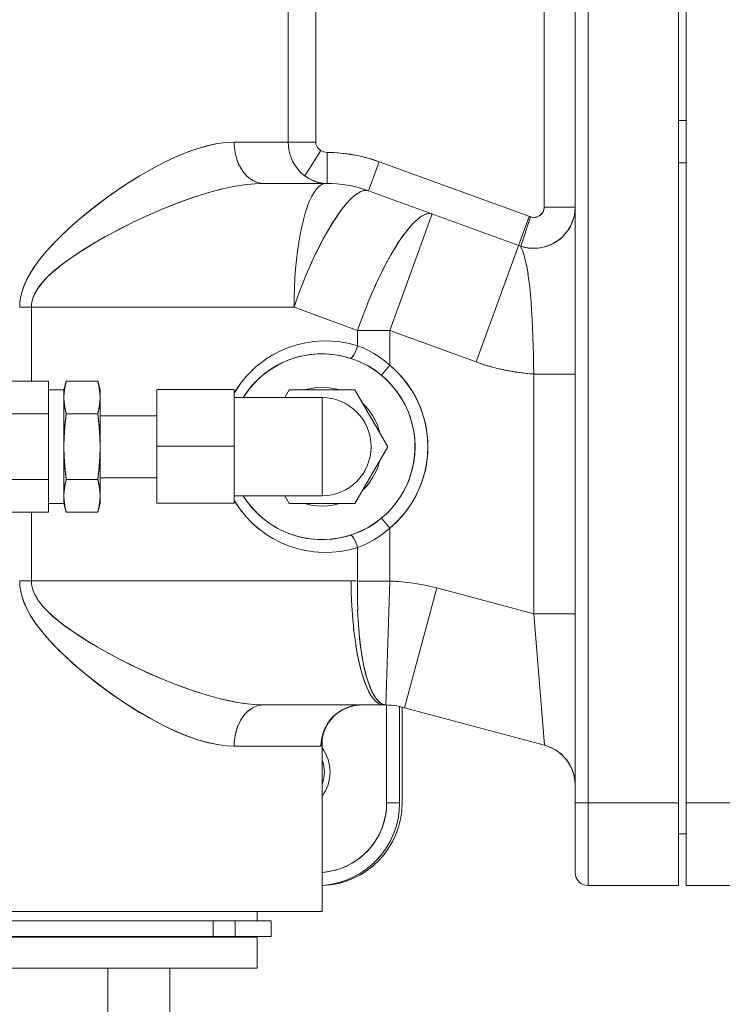
# Model space of a CAD drawing. Extents: x -23372 to 10144, y -144 to 37483.
# Drawn here: x 2977 to 3113, y 16458 to 16649 of the extents above; entities that cross this region are included whole.
import ezdxf

# ---------------------------------------------------------------- set-up
doc = ezdxf.new("R2010")
doc.units = 0
doc.header["$LTSCALE"] = 5
doc.header["$PDMODE"] = 1
doc.layers.get('0').update_dxf_attribs({"linetype": 'CONTINUOUS'})
doc.layers.get('Defpoints').update_dxf_attribs({"linetype": 'CONTINUOUS'})
doc.layers.add('DIM001', color=7, linetype='CONTINUOUS', lineweight=18)
doc.layers.add('LINE001', color=2, linetype='CONTINUOUS', lineweight=18)
doc.layers.add('VIEW001', color=252, linetype='CONTINUOUS', plot=False)
doc.styles.add('Dim_std', font='simplex.shx', dxfattribs={"width": 0.8, "bigfont": 'extfont.shx'})
doc.styles.add('txt', font='simplex.shx', dxfattribs={"width": 0.9, "bigfont": 'extfont.shx'})
doc.dimstyles.new('S1-50', dxfattribs={"dimscale": 50, "dimtxt": 3, "dimasz": 3, "dimexe": 1, "dimexo": 0.6, "dimgap": 1, "dimtad": 3, "dimzin": 9, "dimdsep": 46, "dimtxsty": 'txt', "dimblk1": 'OPEN', "dimblk2": 'OPEN', "dimsah": 1, "dimcen": 0, "dimclrd": 255, "dimclrt": 255, "dimazin": 2, "dimtfac": 1, "dimtmove": 0, "dimatfit": 0, "dimldrblk": 'OPEN', "dimfxl": 1, "dimtfill": 1, "dimtolj": 1, "dimtzin": 0, "dimarcsym": 0})

# ---------------------------------------------------------------- blocks, each defined once
blk = doc.blocks.new('_OPEN')
at = {"color": 0, "linetype": 'ByBlock'}
for p, q in [((-1, 0.1667), (0, 0)), ((0, 0), (-1, -0.1667)), ((0, 0), (-1, 0))]:
    blk.add_line(p, q, dxfattribs=at)
blk = doc.blocks.new('*D111')
at = {"layer": 'Defpoints', "color": 0, "ltscale": 0.5, "transparency": 16777216}
for p in [(2989.63, 21556.99), (7176, 21556.99), (4509.52, 13487.98)]:
    blk.add_point(p, dxfattribs=at)
at = {"layer": 'DIM001', "color": 0, "lineweight": -2, "ltscale": 0.5, "transparency": 16777216}
for p, q in [((3019.63, 21556.99), (7226, 21556.99)), ((4539.52, 13487.98), (7226, 13487.98))]:
    blk.add_line(p, q, dxfattribs=at)
at = {"layer": 'DIM001', "color": 255, "lineweight": -2, "ltscale": 0.5, "transparency": 16777216}
blk.add_line((7176, 13637.98), (7176, 21406.99), dxfattribs=at)
at = {"layer": 'DIM001', "color": 255, "lineweight": -2, "ltscale": 0.5, "transparency": 16777216, "xscale": 150, "yscale": 150, "zscale": 150}
for p, rotation in [((7176, 21556.99), 90), ((7176, 13487.98), 270)]:
    blk.add_blockref('_OPEN', p, dxfattribs=dict(at, rotation=rotation))
at = {"layer": 'DIM001', "color": 255, "ltscale": 0.5, "transparency": 16777216, "insert": (7051, 17522.49), "char_height": 150, "attachment_point": 5, "rotation": 90, "style": 'Dim_std', "bg_fill": 3, "box_fill_scale": 1.1, "bg_fill_color": 9, "bg_fill_true_color": 13158600, "bg_fill_transparency": 0}
blk.add_mtext('\\A1;8069', dxfattribs=at)
blk = doc.blocks.new('*D112')
at = {"layer": 'Defpoints', "color": 0, "ltscale": 0.5, "transparency": 16777216}
for p in [(2873.38, 23537.98), (4509.52, 13487.98), (7657.79, 13487.98)]:
    blk.add_point(p, dxfattribs=at)
at = {"layer": 'DIM001', "color": 0, "lineweight": -2, "ltscale": 0.5, "transparency": 16777216}
for p, q in [((2903.38, 23537.98), (7707.79, 23537.98)), ((4539.52, 13487.98), (7707.79, 13487.98))]:
    blk.add_line(p, q, dxfattribs=at)
at = {"layer": 'DIM001', "color": 255, "lineweight": -2, "ltscale": 0.5, "transparency": 16777216}
blk.add_line((7657.79, 23387.98), (7657.79, 13637.98), dxfattribs=at)
at = {"layer": 'DIM001', "color": 255, "lineweight": -2, "ltscale": 0.5, "transparency": 16777216, "xscale": 150, "yscale": 150, "zscale": 150}
for p, rotation in [((7657.79, 23537.98), 90), ((7657.79, 13487.98), 270)]:
    blk.add_blockref('_OPEN', p, dxfattribs=dict(at, rotation=rotation))
at = {"layer": 'DIM001', "color": 255, "ltscale": 0.5, "transparency": 16777216, "insert": (7532.79, 18512.98), "char_height": 150, "attachment_point": 5, "rotation": 90, "style": 'Dim_std', "bg_fill": 3, "box_fill_scale": 1.1, "bg_fill_color": 9, "bg_fill_true_color": 13158600, "bg_fill_transparency": 0}
blk.add_mtext('\\A1;ピストン抜き高さ\u300010050', dxfattribs=at)
blk = doc.blocks.new('A$C157D3A1F')
at = {"layer": 'LINE001'}
for p, q in [((811, 563), (811, 243)), ((828.5, 563), (828.5, 243)), ((830, 563), (830, 243)), ((808.5, 560.5), (808.5, 245.5)), ((802.5, 431.59), (802.5, 374.41)), ((752.94, 419), (752.94, 387)), ((758.29, 419), (758.29, 387)), ((830, 391.15), (828.5, 391.15)), ((739.21, 386.7), (740.93, 386.93)), ((742.47, 387), (740.9, 386.93)), ((758.29, 387), (742.47, 387)), ((742.49, 386.22), (742.47, 387)), ((742.49, 386.22), (742.58, 385.44)), ((742.71, 384.68), (742.58, 385.44)), ((752.98, 386.24), (752.94, 387)), ((752.98, 386.24), (753.08, 385.48)), ((753.08, 385.49), (753.25, 384.73)), ((759.24, 385.36), (756.16, 380.45)), ((758.29, 387), (758.31, 386.74)), ((758.31, 386.74), (758.37, 386.48)), ((758.37, 386.48), (758.46, 386.22)), ((758.46, 386.22), (758.6, 385.98)), ((758.6, 385.98), (758.78, 385.75)), ((758.99, 385.55), (758.78, 385.75)), ((759.24, 385.36), (758.99, 385.55)), ((759.53, 385.21), (759.24, 385.36)), ((742.71, 384.69), (742.9, 383.94)), ((753.25, 384.74), (753.49, 384.01)), ((753.49, 384.02), (753.79, 383.31)), ((753.79, 383.32), (754.16, 382.65)), ((759.84, 385.1), (759.53, 385.21)), ((760.17, 385.03), (759.84, 385.1)), ((760.51, 385), (760.17, 385.03)), ((760.46, 379), (760.51, 385)), ((760.51, 385), (762.55, 384.91)), ((768.58, 383.82), (770.53, 383.19)), ((754.15, 382.66), (754.58, 382.02)), ((754.58, 382.03), (755.06, 381.45)), ((755.05, 381.45), (755.58, 380.93)), ((770.53, 383.19), (768.48, 377.55)), ((799.7, 372.57), (770.53, 383.19)), ((830, 383), (828.5, 383)), ((756.16, 380.45), (755.58, 380.93)), ((742.36, 378.4), (739.91, 377.86)), ((744.45, 378.73), (742.28, 378.38)), ((746.39, 378.93), (744.42, 378.73)), ((748.19, 379), (746.38, 378.93)), ((747.63, 379.04), (747.08, 379.15)), ((748.19, 379), (760.27, 379)), ((758.22, 379.34), (758.23, 379.37)), ((759.3, 378.7), (759.78, 378.93)), ((759.7, 379.05), (760.46, 379)), ((760.27, 379), (759.78, 378.93)), ((768.48, 377.55), (797.57, 366.96)), ((756.23, 373.25), (756.62, 374.42)), ((802.48, 374.12), (802.5, 374.41)), ((808.5, 374.41), (802.5, 374.41)), ((808.5, 374.41), (808.46, 373.63)), ((755.54, 370.58), (755.88, 371.97)), ((755.88, 371.97), (756.23, 373.25)), ((772.59, 350.52), (780.8, 373.07)), ((789.36, 344.41), (799.62, 372.6)), ((799.87, 372.52), (797.96, 366.83)), ((799.87, 372.52), (800.15, 372.44)), ((808.35, 372.85), (808.34, 372.82)), ((808.46, 373.63), (808.46, 373.61)), ((755.24, 369.1), (755.55, 370.59)), ((754.97, 367.54), (755.24, 369.11)), ((754.97, 367.54), (754.73, 365.89)), ((797.57, 366.96), (797.96, 366.83)), ((798.74, 366.61), (797.96, 366.83)), ((798.6, 366.64), (797.96, 366.83)), ((797.99, 366.77), (797.96, 366.83)), ((798.06, 366.59), (797.99, 366.77)), ((798.18, 366.28), (798.06, 366.6)), ((798.35, 365.82), (798.18, 366.3)), ((799.39, 366.49), (798.6, 366.64)), ((799.57, 366.47), (798.74, 366.61)), ((800.2, 366.42), (799.39, 366.49)), ((800.44, 366.41), (799.57, 366.47)), ((801, 366.43), (800.2, 366.42)), ((801.26, 366.45), (800.44, 366.41)), ((798.55, 365.22), (798.34, 365.85)), ((798.76, 364.48), (798.54, 365.26)), ((798.98, 363.6), (798.75, 364.53)), ((754.23, 360.6), (754.36, 362.42)), ((754.36, 362.41), (754.53, 364.19)), ((756.69, 361.89), (757.49, 363.71)), ((799.19, 362.57), (798.97, 363.66)), ((799.39, 361.43), (799.18, 362.65)), ((755.99, 360.2), (756.75, 362.04)), ((770.57, 360.85), (769.73, 359.05)), ((799.56, 360.19), (799.37, 361.51)), ((754.08, 356.88), (754.13, 358.76)), ((754.67, 356.75), (755.34, 358.56)), ((755.31, 358.48), (756.04, 360.32)), ((769.81, 359.23), (769.01, 357.4)), ((799.71, 358.85), (799.55, 360.27)), ((799.85, 357.42), (799.7, 358.93)), ((754.08, 356.88), (754.06, 355)), ((754.06, 355), (754.68, 356.79)), ((769.07, 357.56), (768.31, 355.72)), ((799.96, 355.91), (799.84, 357.5)), ((700.98, 356.02), (700.93, 355)), ((754.06, 355), (700.93, 355)), ((703.2, 355), (703.2, 340.71)), ((766.38, 350.52), (754.06, 355)), ((768.36, 355.83), (767.63, 354)), ((800.07, 354.34), (799.96, 356)), ((767.66, 354.08), (767, 352.28)), ((800.16, 352.7), (800.06, 354.43)), ((767, 352.3), (766.38, 350.52)), ((800.23, 351.01), (800.15, 352.77)), ((800.3, 349.26), (800.23, 351.07)), ((772.59, 350.52), (766.38, 350.52)), ((766.38, 350.52), (766.38, 347.53)), ((789.36, 344.41), (772.59, 350.52)), ((772.59, 350.52), (772.59, 343.78)), ((800.36, 347.49), (800.3, 349.33)), ((751.44, 346.56), (753.01, 347.22)), ((754.62, 347.74), (753, 347.21)), ((756.28, 348.13), (754.62, 347.74)), ((757.96, 348.38), (756.28, 348.13)), ((759.66, 348.49), (757.96, 348.38)), ((761.36, 348.46), (759.66, 348.49)), ((763.06, 348.29), (761.36, 348.46)), ((764.74, 347.98), (763.06, 348.29)), ((766.38, 347.53), (764.74, 347.98)), ((766.16, 346.88), (766.27, 347.21)), ((766.38, 347.53), (766.27, 347.21)), ((766.38, 347.53), (767.43, 347.12)), ((767.43, 347.12), (768.49, 346.63)), ((748.5, 344.87), (749.95, 345.79)), ((749.93, 345.77), (751.45, 346.56)), ((759.5, 346), (761.03, 345.93)), ((766.03, 346.55), (766.16, 346.88)), ((768.49, 346.63), (769.54, 346.05)), ((769.54, 346.05), (770.58, 345.38)), ((770.58, 345.38), (771.6, 344.63)), ((745.9, 342.74), (747.19, 343.89)), ((747.16, 343.86), (748.53, 344.89)), ((772.59, 343.78), (770.99, 341.85)), ((771.6, 344.63), (772.59, 343.78)), ((772.59, 343.78), (773.8, 342.68)), ((791.53, 343.69), (789.36, 344.41)), ((743.7, 340.23), (744.79, 341.58)), ((744.74, 341.53), (745.94, 342.78)), ((800.5, 342.08), (798.23, 342.29)), ((808.5, 342.08), (800.5, 342.08)), ((800.5, 342.08), (800.5, 295.6)), ((706.5, 340.71), (697, 340.71)), ((706.5, 315.29), (706.5, 340.71)), ((709.5, 339), (709.96, 340.7)), ((709.7, 339.57), (709.55, 338.51)), ((709.96, 340.7), (709.7, 339.57)), ((716.04, 340.7), (709.96, 340.7)), ((716.5, 339), (716.04, 340.7)), ((716.3, 339.57), (716.04, 340.7)), ((716.26, 339.79), (716.34, 339.34)), ((716.45, 338.51), (716.3, 339.57)), ((706.5, 339), (709.5, 339)), ((709.5, 317), (709.5, 339)), ((709.55, 338.51), (709.5, 337.53)), ((709.54, 338.43), (709.59, 338.89)), ((709.59, 338.89), (709.66, 339.34)), ((716.34, 339.34), (716.41, 338.89)), ((716.5, 337.53), (716.45, 338.51)), ((716.5, 317), (716.5, 339)), ((742.5, 339.08), (727.5, 339.08)), ((727.5, 317.08), (727.5, 339.08)), ((742.5, 339.08), (742.5, 317.08)), ((753.15, 339), (752.28, 337.5)), ((765.85, 339), (753.15, 339)), ((772.2, 328), (765.85, 339)), ((709.5, 337.53), (709.55, 336.54)), ((709.55, 336.54), (709.7, 335.48)), ((716.3, 335.48), (716.45, 336.54)), ((716.45, 336.54), (716.5, 337.53)), ((742.5, 337.5), (759.5, 337.5)), ((759.5, 337.5), (759.5, 318.5)), ((706.5, 334.35), (697, 334.35)), ((709.7, 335.48), (709.96, 334.35)), ((709.96, 334.35), (709.7, 332.09)), ((716.04, 334.35), (709.96, 334.35)), ((716.04, 334.35), (716.3, 335.48)), ((716.3, 332.09), (716.04, 334.35)), ((716.5, 334), (727.5, 334)), ((709.7, 332.09), (709.55, 329.97)), ((716.45, 329.97), (716.3, 332.09)), ((709.55, 329.97), (709.5, 328)), ((716.5, 328), (716.45, 329.97)), ((742.5, 328.08), (727.5, 328.08)), ((709.5, 328), (709.55, 326.03)), ((716.45, 326.03), (716.5, 328)), ((765.85, 317), (772.2, 328)), ((709.55, 326.03), (709.7, 323.91)), ((716.3, 323.91), (716.45, 326.03)), ((709.7, 323.91), (709.96, 321.65)), ((716.04, 321.65), (716.3, 323.91)), ((706.5, 321.65), (697, 321.65)), ((709.7, 320.52), (709.55, 319.46)), ((709.96, 321.65), (709.7, 320.52)), ((716.04, 321.65), (709.96, 321.65)), ((716.3, 320.52), (716.04, 321.65)), ((716.45, 319.46), (716.3, 320.52)), ((716.5, 322), (727.5, 322)), ((709.55, 319.46), (709.5, 318.47)), ((716.5, 318.47), (716.45, 319.46)), ((742.5, 318.5), (759.5, 318.5)), ((752.28, 318.5), (753.15, 317)), ((706.5, 317), (709.5, 317)), ((709.5, 318.47), (709.55, 317.49)), ((709.5, 317), (709.96, 315.3)), ((709.55, 317.49), (709.7, 316.43)), ((709.66, 316.66), (709.59, 317.11)), ((709.74, 316.21), (709.66, 316.66)), ((716.5, 317), (716.04, 315.3)), ((716.3, 316.43), (716.45, 317.49)), ((716.41, 317.11), (716.34, 316.66)), ((716.46, 317.57), (716.41, 317.11)), ((716.45, 317.49), (716.5, 318.47)), ((742.5, 317.08), (727.5, 317.08)), ((742.76, 317.13), (742.5, 317.6)), ((765.85, 317), (753.15, 317)), ((706.5, 315.29), (697, 315.29)), ((703.2, 315.29), (703.2, 302)), ((709.7, 316.43), (709.96, 315.3)), ((716.04, 315.3), (709.96, 315.3)), ((716.04, 315.3), (716.3, 316.43)), ((745.96, 313.21), (747.21, 312.1)), ((772.59, 312.22), (770.99, 314.15)), ((773.81, 313.32), (772.59, 312.22)), ((749.96, 310.21), (748.5, 311.13)), ((771.59, 311.37), (770.58, 310.62)), ((772.59, 312.22), (771.59, 311.37)), ((772.59, 312.22), (772.59, 301.98)), ((751.46, 309.43), (749.93, 310.23)), ((753.02, 308.78), (751.43, 309.44)), ((761.04, 310.07), (759.5, 310)), ((766.27, 308.79), (766.15, 309.13)), ((767.44, 308.88), (768.49, 309.38)), ((769.54, 309.95), (768.49, 309.38)), ((770.58, 310.62), (769.54, 309.95)), ((754.63, 308.26), (753, 308.79)), ((756.28, 307.87), (754.61, 308.26)), ((757.96, 307.62), (756.27, 307.87)), ((759.66, 307.51), (757.96, 307.62)), ((761.37, 307.54), (759.66, 307.51)), ((763.06, 307.71), (761.37, 307.54)), ((764.74, 308.02), (763.06, 307.71)), ((766.38, 308.47), (764.74, 308.02)), ((766.27, 308.8), (766.38, 308.47)), ((767.43, 308.88), (766.38, 308.47)), ((766.38, 308.47), (766.38, 301.98)), ((765.13, 302), (700.93, 302)), ((700.93, 302), (700.98, 300.99)), ((703.23, 301.4), (703.2, 302)), ((703.23, 301.41), (703.34, 300.76)), ((765.15, 300.09), (765.13, 302)), ((766.34, 300.1), (766.38, 301.98)), ((772.59, 301.98), (766.38, 301.98)), ((772.59, 301.98), (771.84, 277.99)), ((772.59, 301.98), (774.89, 301.84)), ((701.14, 299.96), (700.98, 301.01)), ((701.41, 298.87), (701.13, 299.98)), ((703.34, 300.78), (703.55, 300.09)), ((703.86, 299.35), (703.54, 300.09)), ((765.15, 300.1), (765.21, 298.14)), ((766.34, 300.1), (766.34, 298.18)), ((781.69, 300.64), (775.48, 277.45)), ((779.45, 301.17), (781.69, 300.64)), ((800.5, 295.6), (781.69, 300.64)), ((704.29, 298.6), (703.85, 299.39)), ((704.84, 297.81), (704.27, 298.63)), ((705.51, 296.99), (704.81, 297.84)), ((765.21, 298.24), (765.31, 296.27)), ((766.34, 298.25), (766.39, 296.26)), ((765.3, 296.4), (765.45, 294.4)), ((766.38, 296.42), (766.47, 294.38)), ((808.5, 295.6), (800.5, 295.6)), ((802.57, 270.2), (800.5, 295.6)), ((765.43, 294.58), (765.62, 292.62)), ((766.46, 294.62), (766.6, 292.62)), ((765.6, 292.81), (765.83, 290.9)), ((766.58, 292.85), (766.75, 290.91)), ((765.81, 291.1), (766.08, 289.23)), ((771.85, 278.45), (771.86, 278.56)), ((746.02, 277.4), (745.49, 277.06)), ((746.54, 277.66), (746, 277.39)), ((748.19, 278), (746.36, 278.07)), ((746.53, 277.66), (747.08, 277.85)), ((747.64, 277.96), (747.08, 277.85)), ((747.63, 277.96), (748.19, 278)), ((771.34, 278), (748.19, 278)), ((764.35, 277.45), (765.12, 277.71)), ((765.69, 277.85), (764.92, 277.66)), ((765.12, 277.71), (765.9, 277.88)), ((766.46, 277.96), (765.68, 277.85)), ((766.45, 277.96), (767.05, 277.99)), ((770.85, 278.07), (770.37, 278.3)), ((771.34, 278), (770.85, 278.07)), ((771.84, 277.99), (771.36, 278.08)), ((771.49, 278), (771.51, 278)), ((771.67, 278), (771.7, 278)), ((771.85, 278.11), (771.84, 278.14)), ((772, 277.97), (772, 259)), ((774.5, 277.68), (774.5, 259)), ((775, 277.56), (775, 259)), ((802.57, 270.2), (775.48, 277.45)), ((740.91, 270.07), (742.47, 270)), ((742.49, 270.79), (742.47, 270)), ((759.27, 270), (742.47, 270)), ((759.31, 270.8), (759.27, 270)), ((759.4, 270.06), (759.27, 270)), ((759.47, 270.25), (759.4, 270.06)), ((759.5, 270.57), (759.47, 270.25)), ((759.5, 270.57), (759.5, 238)), ((802.57, 270.21), (802.57, 270.2)), ((802.57, 270.2), (803.17, 270.01)), ((808.36, 263.98), (808.46, 263.23)), ((808.46, 263.28), (808.5, 262.47)), ((771.95, 257.82), (772, 259)), ((774.5, 259), (772, 259)), ((828.5, 259), (808.5, 259)), ((850, 259), (830, 259)), ((830, 253), (828.5, 253)), ((759.5, 245.54), (759.68, 245.55)), ((828.5, 243), (811, 243)), ((848.4, 243), (830, 243)), ((759.5, 238), (639.5, 238)), ((746.95, 238), (746.95, 236.15)), ((749.63, 236.15), (646.15, 236.15)), ((738.4, 236.15), (738.4, 233.15)), ((742.63, 236.15), (742.63, 233.15)), ((749.63, 236.15), (749.63, 233.15)), ((749.63, 233.15), (646.15, 233.15)), ((746.95, 233), (652.05, 233)), ((744.25, 233.15), (744.25, 233)), ((746.95, 233), (746.95, 227)), ((746.95, 227), (652.05, 227)), ((718, 227), (718, 130)), ((730, 227), (730, 130))]:
    blk.add_line(p, q, dxfattribs=at)
for points in [[(739.21, 386.7), (737.4, 386.32), (735.45, 385.77), (733.37, 385.04), (731.17, 384.13), (728.82, 383.02), (726.3, 381.69), (723.61, 380.12), (720.79, 378.31), (717.92, 376.32), (715.15, 374.23), (712.66, 372.21), (710.42, 370.24), (708.43, 368.34), (706.71, 366.53), (705.28, 364.88), (704.1, 363.33), (703.14, 361.89), (702.39, 360.55), (701.83, 359.31), (701.41, 358.15), (701.14, 357.07), (700.98, 356)], [(701.13, 357.02), (701.39, 358.08), (701.78, 359.2), (702.3, 360.37), (702.97, 361.6), (703.8, 362.9), (704.82, 364.3), (706.07, 365.81), (707.54, 367.43), (709.27, 369.16), (711.25, 370.98), (713.49, 372.9), (716, 374.89), (718.71, 376.88), (721.48, 378.77), (724.2, 380.47), (726.77, 381.95), (729.21, 383.21), (731.52, 384.28), (733.66, 385.15), (735.66, 385.83), (737.54, 386.35), (739.29, 386.72)], [(742.89, 383.97), (743.13, 383.27), (743.4, 382.62), (743.73, 381.99), (744.09, 381.42), (744.5, 380.89), (744.94, 380.41), (745.42, 380), (745.93, 379.65), (746.48, 379.37), (747.04, 379.16)], [(747.08, 379.15), (746.53, 379.34), (746, 379.61), (745.49, 379.95), (745.01, 380.35), (744.56, 380.82), (744.14, 381.34), (743.77, 381.93), (743.43, 382.56), (743.14, 383.23), (742.9, 383.94)], [(762.55, 384.91), (764.59, 384.69), (766.6, 384.32), (768.58, 383.82)], [(760.27, 379), (759.54, 379.04), (758.82, 379.17), (758.11, 379.37), (757.43, 379.66), (756.77, 380.02), (756.16, 380.45)], [(756.16, 380.45), (756.8, 380.03), (757.49, 379.67), (758.2, 379.38), (758.94, 379.17), (759.7, 379.05)], [(739.91, 377.86), (737.28, 377.16), (734.47, 376.27), (731.53, 375.21), (728.54, 374.02), (725.56, 372.72), (722.65, 371.35), (719.91, 369.97), (717.43, 368.63), (715.24, 367.36), (713.3, 366.18), (711.59, 365.06), (710.07, 364), (708.71, 362.97), (707.51, 361.97), (706.46, 361.01), (705.59, 360.1), (704.88, 359.25), (704.32, 358.45), (703.88, 357.68), (703.56, 356.94), (703.35, 356.25), (703.23, 355.6), (703.2, 355)], [(740.03, 377.89), (737.48, 377.21), (734.7, 376.34), (731.79, 375.31), (728.82, 374.13), (725.88, 372.86), (723.02, 371.53), (720.31, 370.17), (717.86, 368.86), (715.69, 367.63), (713.78, 366.48), (712.12, 365.41), (710.65, 364.41), (709.35, 363.46), (708.17, 362.53), (707.12, 361.63), (706.21, 360.76), (705.44, 359.93), (704.8, 359.14), (704.27, 358.38), (703.85, 357.63), (703.54, 356.9), (703.34, 356.22), (703.23, 355.58)], [(747.04, 379.16), (747.63, 379.04), (748.19, 379)], [(759.3, 378.7), (758.82, 378.34), (758.35, 377.82), (757.89, 377.17), (757.45, 376.38), (757.02, 375.46), (756.62, 374.42)], [(757.41, 363.53), (758.25, 365.33), (759.02, 366.89), (759.8, 368.38), (760.58, 369.78), (761.36, 371.09), (762.13, 372.29), (762.89, 373.39), (763.64, 374.38), (764.36, 375.24), (765.06, 375.98), (765.72, 376.59), (766.36, 377.06), (766.95, 377.39), (767.51, 377.59), (768.02, 377.64), (768.48, 377.55)], [(758.15, 365.13), (758.9, 366.66), (759.66, 368.12), (760.43, 369.51), (761.19, 370.81), (761.94, 372.01), (762.66, 373.07), (763.33, 373.98), (763.91, 374.72), (764.43, 375.32), (764.88, 375.8), (765.28, 376.19), (765.64, 376.51), (765.97, 376.78), (766.29, 377.01), (766.58, 377.2), (766.86, 377.35), (767.12, 377.46), (767.37, 377.55), (767.62, 377.61), (767.85, 377.64), (768.07, 377.64), (768.28, 377.61), (768.48, 377.55)], [(800.15, 372.44), (800.44, 372.41), (800.73, 372.43), (801.01, 372.48), (801.29, 372.58), (801.55, 372.71), (801.78, 372.88), (801.99, 373.08), (802.17, 373.31), (802.31, 373.57), (802.42, 373.84), (802.48, 374.12)], [(780.8, 373.07), (780.34, 373.16), (779.83, 373.1), (779.27, 372.91), (778.68, 372.57), (778.04, 372.1), (777.38, 371.5), (776.68, 370.76), (775.96, 369.9), (775.21, 368.91), (774.45, 367.81), (773.68, 366.6), (772.9, 365.3), (772.12, 363.9), (771.34, 362.41), (770.47, 360.64)], [(780.38, 373.15), (780.16, 373.15), (779.93, 373.13), (779.69, 373.07), (779.44, 372.98), (779.18, 372.86), (778.9, 372.71), (778.61, 372.53), (778.29, 372.3), (777.96, 372.03), (777.59, 371.71), (777.2, 371.31), (776.75, 370.83), (776.23, 370.24), (775.65, 369.5), (774.98, 368.59), (774.26, 367.52), (773.51, 366.32), (772.74, 365.02), (771.98, 363.63), (771.22, 362.17)], [(780.8, 373.07), (780.59, 373.13), (780.38, 373.15)], [(799.7, 372.57), (799.78, 372.54), (799.87, 372.52)], [(808.15, 372.07), (808.14, 372.03), (807.86, 371.28), (807.5, 370.55), (807.08, 369.86), (806.59, 369.23), (806.04, 368.64), (805.44, 368.12), (804.79, 367.66), (804.09, 367.26), (803.36, 366.94), (802.59, 366.69), (801.81, 366.52), (801, 366.43)], [(808.46, 373.63), (808.35, 372.85), (808.15, 372.07), (807.89, 371.34), (807.57, 370.67), (807.19, 370.02), (806.73, 369.4), (806.22, 368.82), (805.65, 368.29), (805.03, 367.82), (804.35, 367.4), (803.63, 367.05), (802.86, 366.77), (802.06, 366.57), (801.26, 366.45)], [(754.53, 364.18), (754.73, 365.9), (754.97, 367.54)], [(754.36, 362.41), (754.23, 360.6), (754.13, 358.76)], [(800.46, 343.9), (800.41, 345.7), (800.36, 347.56)], [(756.54, 345.75), (755.08, 345.45), (753.66, 345.03), (752.27, 344.48), (750.94, 343.83), (749.66, 343.07), (748.45, 342.21), (747.31, 341.25), (746.26, 340.2), (745.3, 339.06), (744.44, 337.85), (744.23, 337.5)], [(759.5, 346), (758.01, 345.94), (756.54, 345.75)], [(761.03, 345.93), (762.55, 345.74), (764.04, 345.42), (765.5, 344.97), (766.92, 344.4), (768.29, 343.71), (769.59, 342.91), (770.82, 342), (771.96, 340.99), (773.02, 339.88), (773.98, 338.69), (774.83, 337.43), (775.58, 336.1), (776.21, 334.7), (776.71, 333.26), (777.1, 331.78), (777.36, 330.28), (777.48, 328.76), (777.48, 327.23), (777.35, 325.71), (777.1, 324.21), (776.71, 322.73), (776.2, 321.29), (775.57, 319.9), (774.83, 318.57), (773.98, 317.31), (773.02, 316.12), (771.97, 315.02), (770.82, 314.01), (769.59, 313.1), (768.29, 312.29), (766.93, 311.6), (765.51, 311.03), (764.05, 310.58), (762.56, 310.26), (761.04, 310.07)], [(765.06, 345.15), (765.15, 345.19), (765.26, 345.27), (765.38, 345.4), (765.5, 345.55), (765.63, 345.75), (765.76, 345.98), (765.89, 346.24), (766.04, 346.57)], [(765.91, 346.28), (765.79, 346.03), (765.66, 345.8), (765.53, 345.59), (765.41, 345.42), (765.28, 345.28), (765.16, 345.19), (765.06, 345.15), (765.06, 345.15)], [(800.41, 345.75), (800.46, 343.91), (800.5, 342.08)], [(798.23, 342.29), (795.97, 342.63), (793.73, 343.1), (791.53, 343.69)], [(773.8, 342.68), (774.93, 341.5), (775.96, 340.22), (776.88, 338.87), (777.69, 337.45), (778.39, 335.97), (778.96, 334.44), (779.41, 332.86), (779.74, 331.26), (779.93, 329.64), (780, 328), (779.93, 326.37), (779.74, 324.74), (779.42, 323.14), (778.96, 321.57), (778.39, 320.03), (777.69, 318.55), (776.88, 317.13), (775.96, 315.78), (774.93, 314.51), (773.81, 313.32)], [(709.66, 339.34), (709.74, 339.79), (709.84, 340.25), (709.96, 340.7)], [(716.04, 340.7), (716.16, 340.25), (716.26, 339.79)], [(742.5, 338.4), (742.81, 338.94), (743.74, 340.29)], [(743.7, 340.23), (742.76, 338.85), (742.5, 338.4)], [(756.17, 339), (756.35, 339.06), (757.39, 339.3), (758.44, 339.45), (759.5, 339.5), (760.57, 339.45), (761.62, 339.3), (762.65, 339.06), (762.83, 339)], [(709.5, 337.53), (709.51, 337.98), (709.54, 338.43)], [(716.41, 338.89), (716.46, 338.43), (716.49, 337.98), (716.5, 337.53)], [(709.59, 336.17), (709.54, 336.62), (709.51, 337.07), (709.5, 337.53)], [(709.74, 335.26), (709.66, 335.71), (709.59, 336.17)], [(716.34, 335.71), (716.26, 335.26), (716.16, 334.81), (716.04, 334.35)], [(716.46, 336.62), (716.41, 336.17), (716.34, 335.71)], [(716.5, 337.53), (716.49, 337.07), (716.46, 336.62)], [(767.36, 336.39), (768, 335.75), (768.67, 334.93), (769.28, 334.06), (769.79, 333.13), (770.22, 332.16), (770.56, 331.15), (770.68, 330.63)], [(709.66, 331.63), (709.74, 332.54), (709.84, 333.44), (709.96, 334.35)], [(709.96, 334.35), (709.84, 334.81), (709.74, 335.26)], [(716.04, 334.35), (716.16, 333.44), (716.26, 332.54)], [(716.26, 332.54), (716.34, 331.63), (716.41, 330.72)], [(709.54, 329.81), (709.59, 330.72), (709.66, 331.63)], [(716.41, 330.72), (716.46, 329.81), (716.49, 328.9), (716.5, 328)], [(709.5, 328), (709.51, 328.9), (709.54, 329.81)], [(709.59, 325.28), (709.54, 326.19), (709.51, 327.09), (709.5, 328)], [(716.46, 326.19), (716.41, 325.28), (716.34, 324.37)], [(716.5, 328), (716.49, 327.09), (716.46, 326.19)], [(709.74, 323.47), (709.66, 324.37), (709.59, 325.28)], [(716.34, 324.37), (716.26, 323.47), (716.16, 322.56), (716.04, 321.65)], [(770.68, 325.37), (770.56, 324.85), (770.22, 323.85), (769.79, 322.87), (769.28, 321.95), (768.68, 321.07), (768, 320.25), (767.36, 319.61)], [(709.96, 321.65), (709.84, 322.56), (709.74, 323.47)], [(709.66, 320.29), (709.74, 320.74), (709.84, 321.19), (709.96, 321.65)], [(716.04, 321.65), (716.16, 321.19), (716.26, 320.74)], [(716.26, 320.74), (716.34, 320.29), (716.41, 319.83)], [(709.5, 318.47), (709.51, 318.93), (709.54, 319.38)], [(709.54, 319.38), (709.59, 319.83), (709.66, 320.29)], [(716.41, 319.83), (716.46, 319.38), (716.49, 318.93), (716.5, 318.47)], [(744.23, 318.5), (744.43, 318.15), (745.29, 316.94), (746.26, 315.81), (747.31, 314.76), (748.44, 313.8), (749.65, 312.93), (750.93, 312.17), (752.27, 311.52), (753.65, 310.98)], [(709.59, 317.11), (709.54, 317.57), (709.51, 318.02), (709.5, 318.47)], [(716.34, 316.66), (716.26, 316.21), (716.16, 315.75), (716.04, 315.3)], [(716.5, 318.47), (716.49, 318.02), (716.46, 317.57)], [(742.5, 317.6), (742.82, 317.05), (743.76, 315.68), (744.8, 314.4)], [(745.96, 313.21), (744.75, 314.47), (743.7, 315.76), (742.76, 317.13)], [(762.83, 317), (762.65, 316.94), (761.61, 316.7), (760.56, 316.55), (759.5, 316.5), (758.43, 316.55), (757.38, 316.7), (756.35, 316.94), (756.17, 317)], [(709.96, 315.3), (709.84, 315.75), (709.74, 316.21)], [(748.54, 311.1), (747.15, 312.14), (745.9, 313.26)], [(753.65, 310.98), (755.08, 310.55), (756.54, 310.25), (758.01, 310.06), (759.5, 310)], [(765.06, 310.85), (765.15, 310.81), (765.26, 310.73), (765.38, 310.6), (765.5, 310.45), (765.62, 310.26), (765.75, 310.03), (765.88, 309.77), (766.02, 309.46), (766.15, 309.13)], [(766.16, 309.11), (766.04, 309.42), (765.91, 309.71), (765.79, 309.96), (765.66, 310.19), (765.53, 310.4), (765.41, 310.58), (765.28, 310.72), (765.16, 310.81), (765.06, 310.85)], [(766.38, 301.98), (765.96, 301.99), (765.54, 302), (765.13, 302)], [(774.89, 301.84), (777.18, 301.57), (779.45, 301.17)], [(739.28, 270.29), (737.52, 270.65), (735.63, 271.18), (733.61, 271.87), (731.45, 272.75), (729.16, 273.82), (726.73, 275.08), (724.16, 276.55), (721.45, 278.25), (718.66, 280.15), (715.96, 282.14), (713.48, 284.11), (711.24, 286.02), (709.26, 287.85), (707.53, 289.58), (706.06, 291.2), (704.82, 292.7), (703.8, 294.09), (702.97, 295.4), (702.3, 296.63), (701.78, 297.8), (701.4, 298.91)], [(701.41, 298.87), (701.82, 297.7), (702.39, 296.46), (703.13, 295.12), (704.09, 293.68), (705.27, 292.14), (706.69, 290.49), (708.39, 288.7), (710.36, 286.82), (712.58, 284.86), (715.07, 282.83), (717.82, 280.75), (720.68, 278.76), (723.52, 276.94), (726.25, 275.34), (728.81, 273.99), (731.19, 272.87), (733.39, 271.96), (735.46, 271.23), (737.41, 270.68), (739.23, 270.29), (740.92, 270.07)], [(746.4, 278.07), (744.37, 278.28), (742.21, 278.63), (739.84, 279.15), (737.24, 279.86), (734.4, 280.76), (731.38, 281.85), (728.28, 283.09), (725.23, 284.43), (722.28, 285.83), (719.52, 287.24), (717.05, 288.59), (714.89, 289.84), (713, 291.01), (711.34, 292.11), (709.88, 293.14), (708.56, 294.15), (707.38, 295.14), (706.37, 296.08), (705.51, 297)], [(706.3, 296.16), (707.21, 295.29), (708.25, 294.4), (709.44, 293.47), (710.78, 292.5), (712.29, 291.47), (713.99, 290.39), (715.91, 289.24), (718.08, 288.02), (720.51, 286.72), (723.16, 285.4), (725.97, 284.1), (728.89, 282.84), (731.84, 281.67), (734.72, 280.65), (737.47, 279.79), (740.04, 279.11), (742.36, 278.6), (744.47, 278.26)], [(766.73, 291.15), (766.92, 289.51), (767.14, 287.96), (767.39, 286.51), (767.66, 285.18), (767.95, 284), (768.24, 282.98), (768.53, 282.12), (768.79, 281.41), (769.05, 280.82), (769.28, 280.34), (769.5, 279.93), (769.7, 279.6), (769.89, 279.32), (770.07, 279.08), (770.24, 278.88), (770.39, 278.72), (770.54, 278.58), (770.67, 278.47), (770.79, 278.38), (770.89, 278.31), (770.99, 278.25), (771.09, 278.2), (771.17, 278.15)], [(771.36, 278.08), (770.89, 278.31), (770.43, 278.68), (769.98, 279.2), (769.56, 279.82), (769.16, 280.58), (768.77, 281.47), (768.4, 282.49), (768.05, 283.62), (767.74, 284.87), (767.44, 286.23), (767.18, 287.68), (766.95, 289.25), (766.75, 290.91)], [(766.04, 289.46), (766.32, 287.89), (766.62, 286.41), (766.95, 285.03), (767.31, 283.75), (767.69, 282.58), (768.1, 281.54), (768.52, 280.61), (768.96, 279.83), (769.42, 279.17), (769.89, 278.66), (770.37, 278.3)], [(769.91, 278.65), (769.45, 279.14), (769, 279.76), (768.57, 280.52), (768.15, 281.41), (767.74, 282.44), (767.36, 283.57), (767, 284.82), (766.67, 286.18), (766.36, 287.65), (766.08, 289.23)], [(745.52, 277.08), (745.05, 276.69), (744.61, 276.24), (744.2, 275.73), (743.82, 275.16), (743.48, 274.54), (743.18, 273.87), (742.93, 273.16), (742.73, 272.39), (742.58, 271.61), (742.49, 270.78)], [(742.58, 271.56), (742.71, 272.32), (742.9, 273.06), (743.14, 273.77), (743.43, 274.45), (743.77, 275.08), (744.14, 275.66), (744.56, 276.18), (745.01, 276.65), (745.49, 277.06)], [(764.22, 277.41), (763.54, 277.09), (762.88, 276.7), (762.26, 276.25), (761.69, 275.74), (761.16, 275.17), (760.68, 274.55), (760.26, 273.86), (759.91, 273.15), (759.64, 272.41), (759.43, 271.6), (759.3, 270.78)], [(759.42, 271.56), (759.61, 272.32), (759.87, 273.06), (760.21, 273.77), (760.61, 274.44), (761.07, 275.08), (761.6, 275.66), (762.18, 276.18), (762.81, 276.65), (763.48, 277.06), (764.19, 277.39), (764.92, 277.66)], [(759.5, 270.57), (759.5, 270.67), (759.51, 270.92), (759.54, 271.23), (759.59, 271.59), (759.67, 272.01), (759.79, 272.49), (759.96, 273), (760.19, 273.54), (760.48, 274.09), (760.83, 274.64), (761.24, 275.19), (761.73, 275.73), (762.3, 276.24), (762.93, 276.7), (763.62, 277.11), (764.35, 277.45)], [(765.9, 277.88), (766.66, 277.98), (767.23, 278)], [(771.17, 278.15), (771.26, 278.12), (771.39, 278.07)], [(771.84, 277.99), (771.67, 278), (771.51, 278), (771.34, 278)], [(771.39, 278.07), (771.46, 278.05), (771.53, 278.04)], [(771.53, 278.04), (771.57, 278.03), (771.61, 278.02), (771.63, 278.01), (771.68, 278), (771.75, 278), (771.84, 277.99)], [(771.84, 277.99), (771.8, 277.99), (771.79, 278), (771.8, 278), (771.83, 278.01), (771.86, 278.01), (771.86, 278.02), (771.86, 278.03), (771.84, 278.05), (771.84, 278.06), (771.85, 278.08), (771.85, 278.11)], [(771.84, 278.14), (771.85, 278.18), (771.85, 278.23), (771.85, 278.29), (771.85, 278.36)], [(802.57, 270.2), (803.33, 269.95), (804.07, 269.63), (804.76, 269.24), (805.4, 268.79), (806, 268.28), (806.55, 267.7), (807.04, 267.07), (807.47, 266.39), (807.84, 265.66), (808.12, 264.9), (808.33, 264.1), (808.46, 263.28)], [(803.17, 270.01), (803.87, 269.72), (804.54, 269.37), (805.17, 268.96), (805.77, 268.49), (806.31, 267.96), (806.81, 267.39), (807.24, 266.77), (807.62, 266.11), (807.93, 265.43), (808.18, 264.71), (808.36, 263.98)], [(759.68, 245.55), (760.85, 245.71), (761.99, 245.96), (763.12, 246.31), (764.21, 246.77), (765.25, 247.31), (766.25, 247.94), (767.18, 248.66), (768.05, 249.46), (768.84, 250.32), (769.56, 251.26), (770.19, 252.25), (770.74, 253.3), (771.19, 254.38), (771.54, 255.51), (771.79, 256.65), (771.95, 257.82)]]:
    blk.add_lwpolyline(points, dxfattribs=at)
for centre, radius, start, end in [((760.27, 355), 30, 70, 89.5409), ((760.27, 355), 24, 70, 90), ((800.5, 374.41), 2, 251.5, 0), ((803.04, 382), 16, 250, 251.5), ((800.5, 374.41), 8, 256.8095, 264.115), ((800.5, 374.41), 8, 275.4658, 275.5718), ((759.5, 328), 18, 211.8789, 148.1211), ((759.5, 328), 20.5, 309.6726, 50.3274), ((803.04, 382), 40, 250, 266.3615), ((759.5, 328), 9.5, 270, 90), ((771.34, 262), 40, 75, 88.2137), ((771.34, 262), 16, 75, 90), ((753.03, 264.97), 8, 323.9434, 36.0609), ((753.03, 264.97), 6.92, 340.1776, 19.8224), ((759, 259), 16, 271.8025, 0), ((758.5, 259), 16, 273.5855, 0), ((758.5, 259), 13.5, 274.2495, 0), ((811, 245.5), 2.5, 180, 270)]:
    blk.add_arc(centre, radius, start, end, dxfattribs=at)

msp = doc.modelspace()

# ---------------------------------------------------------------- dimensions: what is measured, and where the dimension line sits
at = {"layer": 'DIM001', "ltscale": 0.5}
dim = msp.add_linear_dim(base=(7176.0035, 21556.9855), p1=(4509.5212, 13487.985), p2=(2989.6264, 21556.9855), angle=90, dimstyle='S1-50', override={"dimtxsty": 'Dim_std'}, dxfattribs=at)
dim.commit()
dim.dimension.update_dxf_attribs({"geometry": '*D111', "text_midpoint": (7051.0035, 17522.4852)})

# ---------------------------------------------------------------- next in the draw order: dimensions: what is measured, and where the dimension line sits
dim = msp.add_linear_dim(base=(7657.7884, 13487.985), p1=(2873.3764, 23537.985), p2=(4509.5212, 13487.985), angle=90, text='ピストン抜き高さ\u3000<>', dimstyle='S1-50', override={"dimtxsty": 'Dim_std'}, dxfattribs=at)
dim.commit()
dim.dimension.update_dxf_attribs({"geometry": '*D112', "text_midpoint": (7532.7884, 18512.985)})

# ---------------------------------------------------------------- next in the draw order: block references
at = {"layer": 'VIEW001', "ltscale": 0.5}
msp.add_blockref('A$C157D3A1F', (2276.3764, 16237.985), dxfattribs=at)

doc.saveas('drawing.dxf')
